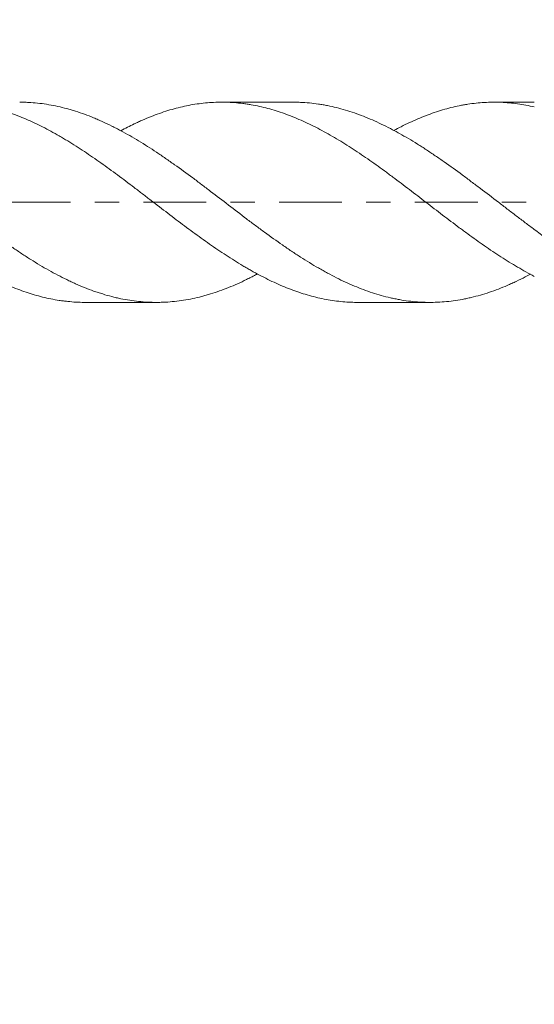
# Model space of a CAD drawing. Units: millimetres. Extents: x -42 to 68, y -67 to 35.
# Drawn here: x 31 to 40, y -14 to 3 of the extents above; entities that cross this region are included whole.
import ezdxf

# ---------------------------------------------------------------- set-up
doc = ezdxf.new("R2010")
doc.units = ezdxf.units.MM
doc.linetypes.add('CENTER', pattern=[47.5, 22, -8.5, 8.5, -8.5])
for name, color, linetype in [('1', 4, 'Continuous'), ('2', 7, 'Continuous'), ('SK2', 7, 'Continuous'), ('SK4', 2, 'CENTER')]:
    doc.layers.add(name, color=color, linetype=linetype)
doc.styles.add('iso_b_vert', font='simplex.shx')
doc.dimstyles.get("Standard").update_dxf_attribs({"dimtxt": 0.18, "dimasz": 0.18, "dimexe": 0.18, "dimexo": 0.0625, "dimgap": 0.09, "dimtad": 1, "dimzin": 0, "dimdsep": 52, "dimtxsty": 'Standard', "dimcen": 0.09, "dimadec": 0, "dimazin": 0, "dimtfac": 1, "dimtdec": 4, "dimtofl": 0, "dimtmove": 0, "dimatfit": 3, "dimfxl": 1, "dimtolj": 1, "dimtzin": 0, "dimarcsym": 0})

# ---------------------------------------------------------------- blocks, each defined once
blk = doc.blocks.new('_U0')
at = {"layer": 'SK2', "lineweight": 13}
for p, q in [((-21, -1.5875), (-21, -54.209223)), ((49, -1.5875), (49, -54.209223)), ((-21, -52.209223), (49, -52.209223))]:
    blk.add_line(p, q, dxfattribs=at)
at = {"layer": 'SK2', "lineweight": 18}
for points in [[(-21, -52.209223), (-17.500002, -51.74844), (-17.499998, -52.670007)], [(49, -52.209223), (45.500002, -52.670007), (45.499998, -51.74844)]]:
    blk.add_solid(points, dxfattribs=at)
at = {"layer": 'SK2', "lineweight": 18, "insert": (10.638544, -51.324109), "char_height": 3, "attachment_point": 7, "line_spacing_factor": 1.084337, "style": 'iso_b_vert'}
blk.add_mtext('\\W0.7346;70.0', dxfattribs=at)
blk = doc.blocks.new('_U1')
at = {"layer": '2', "lineweight": 13}
for p, q in [((19.25, -1.5875), (19.25, -38.209223)), ((49, -1.5875), (49, -38.209223)), ((49, -36.209223), (19.25, -36.209223))]:
    blk.add_line(p, q, dxfattribs=at)
at = {"layer": '2', "lineweight": 18}
for points in [[(19.25, -36.209223), (22.749998, -35.74844), (22.750002, -36.670007)], [(49, -36.209223), (45.500002, -36.670007), (45.499998, -35.74844)]]:
    blk.add_solid(points, dxfattribs=at)
at = {"layer": '2', "lineweight": 18, "insert": (30.763544, -35.324109), "char_height": 3, "attachment_point": 7, "line_spacing_factor": 1.084337, "style": 'iso_b_vert'}
blk.add_mtext('\\W0.7346;29.8', dxfattribs=at)
blk = doc.blocks.new('_U3')
at = {"layer": 'SK2', "lineweight": 13}
for p, q in [((46.8, 1.5875), (46.8, 7.608739)), ((49, 1.5875), (49, 7.608739)), ((56.5, 5.608739), (39.3, 5.608739))]:
    blk.add_line(p, q, dxfattribs=at)
at = {"layer": 'SK2', "lineweight": 18}
for points in [[(46.8, 5.608739), (43.300002, 5.147955), (43.299998, 6.069523)], [(49, 5.608739), (52.499998, 6.069523), (52.500002, 5.147955)]]:
    blk.add_solid(points, dxfattribs=at)
at = {"layer": 'SK2', "lineweight": 18, "attachment_point": 7, "line_spacing_factor": 1.084337, "style": 'iso_b_vert'}
for s, insert, char_height in [('\\W0.7346;2.20', (44.538544, 13.493853), 3), ("\\W0.6474;'C'", (44.565044, 6.391372), 3.5)]:
    blk.add_mtext(s, dxfattribs=dict(at, insert=insert, char_height=char_height))

msp = doc.modelspace()

# ---------------------------------------------------------------- linework, layer by layer
at = {"layer": '1', "lineweight": 18}
for p, q in [((35.999, 1.75), (34.744, 1.75)), ((40.216, 1.75), (39.512, 1.75)), ((32.36, -1.75), (33.605, -1.75)), ((37.128, -1.75), (38.391, -1.75))]:
    msp.add_line(p, q, dxfattribs=at)
for points, knots in [([(32.36, -1.75), (32.354, -1.75), (32.348, -1.75), (32.294, -1.75), (32.245, -1.748), (32.148, -1.743), (32.099, -1.739), (32.026, -1.731), (32.001, -1.728), (31.952, -1.722), (31.878, -1.712), (31.805, -1.699), (31.66, -1.67), (31.563, -1.645), (31.418, -1.603), (31.37, -1.587), (31.273, -1.554), (31.224, -1.537), (31.079, -1.482), (30.982, -1.441), (30.836, -1.373), (30.787, -1.349), (30.689, -1.3), (30.64, -1.274), (30.543, -1.221), (30.494, -1.195), (30.396, -1.139), (30.348, -1.111), (30.203, -1.023), (30.106, -0.961), (29.913, -0.833), (29.816, -0.767), (29.67, -0.664), (29.621, -0.63), (29.548, -0.577), (29.524, -0.559), (29.475, -0.523), (29.45, -0.505), (29.328, -0.415), (29.23, -0.342), (29.085, -0.231), (29.037, -0.194), (28.94, -0.12), (28.891, -0.083), (28.746, 0.028), (28.649, 0.103), (28.455, 0.251), (28.358, 0.325), (28.212, 0.435), (28.163, 0.472), (28.065, 0.543), (28.016, 0.579), (27.87, 0.684), (27.773, 0.752), (27.628, 0.851), (27.58, 0.883), (27.483, 0.947), (27.435, 0.978), (27.289, 1.068), (27.192, 1.127), (27.046, 1.209), (26.997, 1.236), (26.924, 1.276), (26.899, 1.288), (26.85, 1.314), (26.826, 1.326), (26.753, 1.362), (26.704, 1.386), (26.607, 1.43), (26.558, 1.451), (26.413, 1.511), (26.316, 1.548), (26.123, 1.612), (26.026, 1.64), (25.881, 1.674), (25.832, 1.685), (25.758, 1.699), (25.734, 1.703), (25.685, 1.712), (25.66, 1.715), (25.538, 1.733), (25.44, 1.742), (25.295, 1.749), (25.247, 1.75), (25.15, 1.75), (25.102, 1.749), (24.956, 1.741), (24.859, 1.731), (24.666, 1.702), (24.569, 1.683), (24.422, 1.647), (24.373, 1.634), (24.275, 1.606), (24.226, 1.591), (24.08, 1.542), (23.983, 1.505), (23.79, 1.423), (23.693, 1.379), (23.548, 1.306), (23.5, 1.281), (23.442, 1.25), (23.433, 1.246), (23.424, 1.241)], [0, 0, 0, 0, 0.00199, 0.00199, 0.018302, 0.018302, 0.034614, 0.034614, 0.04277, 0.04277, 0.050927, 0.067239, 0.067239, 0.099863, 0.099863, 0.116175, 0.116175, 0.132487, 0.132487, 0.165112, 0.165112, 0.181424, 0.181424, 0.197736, 0.197736, 0.214048, 0.214048, 0.23036, 0.23036, 0.262984, 0.262984, 0.295609, 0.295609, 0.311921, 0.311921, 0.320077, 0.320077, 0.328233, 0.328233, 0.360857, 0.360857, 0.37717, 0.37717, 0.393482, 0.393482, 0.426106, 0.426106, 0.45873, 0.45873, 0.475042, 0.475042, 0.491355, 0.491355, 0.523979, 0.523979, 0.540291, 0.540291, 0.556603, 0.556603, 0.589227, 0.589227, 0.60554, 0.60554, 0.613696, 0.613696, 0.621852, 0.621852, 0.638164, 0.638164, 0.654476, 0.654476, 0.6871, 0.6871, 0.719725, 0.719725, 0.736037, 0.736037, 0.744193, 0.744193, 0.752349, 0.752349, 0.784973, 0.784973, 0.801285, 0.801285, 0.817598, 0.817598, 0.850222, 0.850222, 0.882846, 0.882846, 0.899158, 0.899158, 0.91547, 0.91547, 0.948095, 0.948095, 0.980719, 0.980719, 0.997031, 0.997031, 1, 1, 1, 1]), ([(26.423, 1.75), (26.458, 1.75), (26.494, 1.749), (26.581, 1.746), (26.633, 1.743), (26.737, 1.734), (26.79, 1.728), (26.894, 1.713), (26.946, 1.705), (27.104, 1.675), (27.208, 1.65), (27.339, 1.612), (27.365, 1.604), (27.418, 1.587), (27.444, 1.578), (27.523, 1.551), (27.576, 1.532), (27.734, 1.471), (27.84, 1.426), (27.997, 1.352), (28.049, 1.327), (28.127, 1.286), (28.153, 1.273), (28.205, 1.245), (28.231, 1.23), (28.309, 1.187), (28.361, 1.157), (28.466, 1.096), (28.519, 1.065), (28.624, 1.001), (28.677, 0.967), (28.782, 0.899), (28.835, 0.864), (28.914, 0.81), (28.94, 0.792), (28.993, 0.756), (29.019, 0.737), (29.098, 0.682), (29.15, 0.645), (29.307, 0.533), (29.412, 0.456), (29.569, 0.339), (29.621, 0.3), (29.725, 0.221), (29.777, 0.18), (29.882, 0.1), (29.935, 0.06), (30.014, 0), (30.04, -0.02), (30.093, -0.061), (30.12, -0.081), (30.252, -0.181), (30.357, -0.261), (30.514, -0.38), (30.566, -0.419), (30.67, -0.496), (30.722, -0.535), (30.879, -0.647), (30.984, -0.721), (31.141, -0.828), (31.194, -0.863), (31.272, -0.916), (31.299, -0.933), (31.351, -0.967), (31.378, -0.984), (31.51, -1.067), (31.615, -1.129), (31.825, -1.247), (31.93, -1.302), (32.06, -1.365), (32.086, -1.378), (32.138, -1.402), (32.164, -1.414), (32.242, -1.449), (32.294, -1.471), (32.399, -1.513), (32.452, -1.533), (32.531, -1.561), (32.558, -1.57), (32.61, -1.587), (32.637, -1.595), (32.716, -1.62), (32.769, -1.635), (32.847, -1.655), (32.874, -1.662), (32.926, -1.674), (32.952, -1.68), (33.083, -1.707), (33.188, -1.723), (33.397, -1.744), (33.501, -1.75), (33.632, -1.75), (33.658, -1.75), (33.71, -1.748), (33.789, -1.745), (33.868, -1.739), (34.027, -1.722), (34.133, -1.705), (34.29, -1.673), (34.342, -1.66), (34.42, -1.64), (34.446, -1.633), (34.498, -1.618), (34.524, -1.61), (34.655, -1.57), (34.76, -1.533), (34.97, -1.449), (35.075, -1.402), (35.206, -1.338), (35.233, -1.324), (35.285, -1.297), (35.312, -1.284), (35.349, -1.264), (35.36, -1.258), (35.371, -1.252)], [0, 0, 0, 0, 0.011744, 0.011744, 0.029325, 0.029325, 0.046906, 0.046906, 0.064487, 0.064487, 0.099648, 0.099648, 0.108439, 0.108439, 0.117229, 0.117229, 0.13481, 0.13481, 0.169972, 0.169972, 0.187553, 0.187553, 0.196343, 0.196343, 0.205134, 0.205134, 0.222714, 0.222714, 0.240295, 0.240295, 0.257876, 0.257876, 0.275457, 0.275457, 0.284248, 0.284248, 0.293038, 0.293038, 0.310619, 0.310619, 0.345781, 0.345781, 0.363361, 0.363361, 0.380942, 0.380942, 0.398523, 0.398523, 0.407314, 0.407314, 0.416104, 0.416104, 0.451266, 0.451266, 0.468847, 0.468847, 0.486428, 0.486428, 0.521589, 0.521589, 0.53917, 0.53917, 0.547961, 0.547961, 0.556751, 0.556751, 0.591913, 0.591913, 0.627075, 0.627075, 0.635865, 0.635865, 0.644655, 0.644655, 0.662236, 0.662236, 0.679817, 0.679817, 0.688608, 0.688608, 0.697398, 0.697398, 0.714979, 0.714979, 0.723769, 0.723769, 0.73256, 0.73256, 0.767722, 0.767722, 0.802883, 0.802883, 0.811674, 0.811674, 0.820464, 0.838045, 0.838045, 0.873207, 0.873207, 0.890788, 0.890788, 0.899578, 0.899578, 0.908368, 0.908368, 0.94353, 0.94353, 0.978692, 0.978692, 0.987482, 0.987482, 0.996273, 0.996273, 1, 1, 1, 1]), ([(37.127, -1.75), (37.088, -1.75), (37.049, -1.749), (36.913, -1.744), (36.817, -1.735), (36.622, -1.709), (36.525, -1.691), (36.378, -1.656), (36.329, -1.644), (36.231, -1.616), (36.183, -1.602), (36.086, -1.57), (36.037, -1.553), (35.94, -1.517), (35.892, -1.499), (35.747, -1.439), (35.65, -1.395), (35.456, -1.3), (35.359, -1.249), (35.237, -1.18), (35.213, -1.166), (35.164, -1.138), (35.139, -1.124), (35.066, -1.08), (35.017, -1.05), (34.871, -0.959), (34.774, -0.896), (34.58, -0.764), (34.484, -0.696), (34.29, -0.558), (34.193, -0.487), (34.047, -0.378), (33.998, -0.341), (33.901, -0.267), (33.852, -0.229), (33.754, -0.154), (33.705, -0.117), (33.607, -0.042), (33.558, -0.005), (33.46, 0.07), (33.387, 0.127), (33.313, 0.183), (33.264, 0.22), (33.24, 0.239), (33.117, 0.332), (33.02, 0.406), (32.875, 0.513), (32.826, 0.549), (32.729, 0.619), (32.681, 0.653), (32.536, 0.756), (32.439, 0.822), (32.294, 0.919), (32.245, 0.951), (32.148, 1.013), (32.099, 1.043), (32.026, 1.087), (32.001, 1.102), (31.952, 1.131), (31.878, 1.174), (31.805, 1.215), (31.66, 1.294), (31.563, 1.343), (31.418, 1.411), (31.37, 1.433), (31.273, 1.474), (31.224, 1.494), (31.079, 1.55), (30.982, 1.583), (30.836, 1.627), (30.787, 1.64), (30.689, 1.665), (30.64, 1.677), (30.543, 1.697), (30.494, 1.705), (30.396, 1.721), (30.348, 1.727), (30.203, 1.743), (30.106, 1.749), (29.913, 1.751), (29.816, 1.747), (29.67, 1.735), (29.621, 1.729), (29.548, 1.719), (29.524, 1.716), (29.475, 1.708), (29.45, 1.704), (29.328, 1.681), (29.23, 1.659), (29.085, 1.618), (29.037, 1.603), (28.94, 1.572), (28.891, 1.556), (28.746, 1.503), (28.649, 1.463), (28.455, 1.376), (28.358, 1.328), (28.241, 1.266), (28.221, 1.256), (28.202, 1.245)], [0, 0, 0, 0, 0.013233, 0.013233, 0.045906, 0.045906, 0.078579, 0.078579, 0.094916, 0.094916, 0.111253, 0.111253, 0.127589, 0.127589, 0.143926, 0.143926, 0.176599, 0.176599, 0.209273, 0.209273, 0.217441, 0.217441, 0.225609, 0.225609, 0.241946, 0.241946, 0.274619, 0.274619, 0.307293, 0.307293, 0.339966, 0.339966, 0.356303, 0.356303, 0.372639, 0.372639, 0.388976, 0.388976, 0.405313, 0.405313, 0.421649, 0.429818, 0.429818, 0.437986, 0.437986, 0.470659, 0.470659, 0.486996, 0.486996, 0.503333, 0.503333, 0.536006, 0.536006, 0.552343, 0.552343, 0.568679, 0.568679, 0.576848, 0.576848, 0.585016, 0.601353, 0.601353, 0.634026, 0.634026, 0.650363, 0.650363, 0.666699, 0.666699, 0.699373, 0.699373, 0.715709, 0.715709, 0.732046, 0.732046, 0.748383, 0.748383, 0.764719, 0.764719, 0.797393, 0.797393, 0.830066, 0.830066, 0.846403, 0.846403, 0.854571, 0.854571, 0.862739, 0.862739, 0.895413, 0.895413, 0.911749, 0.911749, 0.928086, 0.928086, 0.960759, 0.960759, 0.993433, 0.993433, 1, 1, 1, 1]), ([(31.211, 1.75), (31.223, 1.75), (31.234, 1.75), (31.272, 1.749), (31.299, 1.749), (31.351, 1.747), (31.378, 1.745), (31.51, 1.737), (31.615, 1.724), (31.825, 1.689), (31.93, 1.666), (32.06, 1.631), (32.086, 1.623), (32.138, 1.608), (32.164, 1.6), (32.242, 1.575), (32.294, 1.557), (32.399, 1.519), (32.452, 1.499), (32.531, 1.466), (32.558, 1.455), (32.61, 1.432), (32.637, 1.421), (32.716, 1.385), (32.769, 1.36), (32.847, 1.32), (32.874, 1.307), (32.926, 1.28), (32.952, 1.266), (33.083, 1.196), (33.188, 1.137), (33.397, 1.011), (33.501, 0.944), (33.632, 0.857), (33.658, 0.839), (33.71, 0.803), (33.789, 0.749), (33.868, 0.694), (34.027, 0.582), (34.133, 0.506), (34.29, 0.389), (34.342, 0.35), (34.42, 0.29), (34.446, 0.27), (34.498, 0.231), (34.524, 0.211), (34.655, 0.112), (34.76, 0.032), (34.97, -0.128), (35.075, -0.208), (35.206, -0.309), (35.233, -0.329), (35.285, -0.369), (35.312, -0.388), (35.391, -0.447), (35.443, -0.486), (35.601, -0.6), (35.706, -0.674), (35.862, -0.783), (35.914, -0.819), (35.992, -0.871), (36.018, -0.889), (36.07, -0.923), (36.097, -0.94), (36.228, -1.024), (36.333, -1.088), (36.465, -1.164), (36.492, -1.179), (36.545, -1.208), (36.571, -1.223), (36.65, -1.266), (36.702, -1.293), (36.859, -1.373), (36.964, -1.421), (37.173, -1.508), (37.277, -1.547), (37.434, -1.599), (37.486, -1.615), (37.591, -1.644), (37.644, -1.658), (37.723, -1.676), (37.75, -1.682), (37.803, -1.692), (37.829, -1.697), (37.909, -1.711), (37.961, -1.719), (38.066, -1.733), (38.118, -1.738), (38.197, -1.744), (38.223, -1.745), (38.275, -1.748), (38.301, -1.749), (38.379, -1.75), (38.431, -1.75), (38.536, -1.747), (38.588, -1.744), (38.745, -1.731), (38.85, -1.717), (38.982, -1.692), (39.008, -1.687), (39.061, -1.676), (39.087, -1.67), (39.166, -1.651), (39.219, -1.637), (39.377, -1.592), (39.482, -1.557), (39.639, -1.497), (39.691, -1.476), (39.769, -1.442), (39.795, -1.431), (39.848, -1.407), (39.874, -1.395), (39.952, -1.358), (40.005, -1.332), (40.087, -1.29), (40.117, -1.275), (40.147, -1.259)], [0, 0, 0, 0, 0.003944, 0.003944, 0.012749, 0.012749, 0.021553, 0.021553, 0.056771, 0.056771, 0.091988, 0.091988, 0.100792, 0.100792, 0.109597, 0.109597, 0.127205, 0.127205, 0.144814, 0.144814, 0.153619, 0.153619, 0.162423, 0.162423, 0.180032, 0.180032, 0.188836, 0.188836, 0.19764, 0.19764, 0.232858, 0.232858, 0.268075, 0.268075, 0.27688, 0.27688, 0.285684, 0.303293, 0.303293, 0.33851, 0.33851, 0.356119, 0.356119, 0.364923, 0.364923, 0.373728, 0.373728, 0.408945, 0.408945, 0.444163, 0.444163, 0.452967, 0.452967, 0.461771, 0.461771, 0.47938, 0.47938, 0.514598, 0.514598, 0.532206, 0.532206, 0.541011, 0.541011, 0.549815, 0.549815, 0.585033, 0.585033, 0.593837, 0.593837, 0.602641, 0.602641, 0.62025, 0.62025, 0.655468, 0.655468, 0.690685, 0.690685, 0.708294, 0.708294, 0.725902, 0.725902, 0.734707, 0.734707, 0.743511, 0.743511, 0.76112, 0.76112, 0.778729, 0.778729, 0.787533, 0.787533, 0.796337, 0.796337, 0.813946, 0.813946, 0.831555, 0.831555, 0.866772, 0.866772, 0.875577, 0.875577, 0.884381, 0.884381, 0.90199, 0.90199, 0.937207, 0.937207, 0.954816, 0.954816, 0.96362, 0.96362, 0.972425, 0.972425, 0.990033, 0.990033, 1, 1, 1, 1]), ([(40.216, -1.295), (40.118, -1.244), (40.021, -1.19), (39.875, -1.105), (39.827, -1.076), (39.73, -1.016), (39.681, -0.986), (39.536, -0.892), (39.439, -0.827), (39.294, -0.726), (39.246, -0.692), (39.149, -0.623), (39.1, -0.588), (39.027, -0.534), (39.002, -0.516), (38.953, -0.48), (38.928, -0.462), (38.855, -0.408), (38.806, -0.371), (38.66, -0.261), (38.563, -0.187), (38.418, -0.075), (38.37, -0.038), (38.273, 0.036), (38.225, 0.073), (38.079, 0.184), (37.982, 0.258), (37.836, 0.369), (37.788, 0.405), (37.714, 0.46), (37.69, 0.478), (37.641, 0.515), (37.617, 0.533), (37.543, 0.586), (37.495, 0.621), (37.397, 0.69), (37.349, 0.724), (37.203, 0.825), (37.107, 0.89), (36.913, 1.015), (36.817, 1.075), (36.622, 1.188), (36.525, 1.242), (36.378, 1.319), (36.329, 1.343), (36.231, 1.39), (36.183, 1.412), (36.086, 1.455), (36.037, 1.476), (35.94, 1.514), (35.892, 1.533), (35.747, 1.584), (35.65, 1.615), (35.456, 1.667), (35.359, 1.688), (35.237, 1.709), (35.213, 1.713), (35.164, 1.72), (35.139, 1.724), (35.066, 1.733), (35.017, 1.738), (34.871, 1.749), (34.774, 1.751), (34.58, 1.747), (34.484, 1.74), (34.29, 1.717), (34.193, 1.701), (34.047, 1.669), (33.998, 1.657), (33.901, 1.632), (33.852, 1.618), (33.754, 1.587), (33.705, 1.571), (33.607, 1.536), (33.558, 1.518), (33.46, 1.48), (33.387, 1.449), (33.313, 1.416), (33.264, 1.393), (33.24, 1.382), (33.137, 1.333), (33.059, 1.293), (32.981, 1.251)], [0, 0, 0, 0, 0.040319, 0.040319, 0.060479, 0.060479, 0.080639, 0.080639, 0.120958, 0.120958, 0.141118, 0.141118, 0.161277, 0.161277, 0.171357, 0.171357, 0.181437, 0.181437, 0.201597, 0.201597, 0.241916, 0.241916, 0.262076, 0.262076, 0.282235, 0.282235, 0.322555, 0.322555, 0.342714, 0.342714, 0.352794, 0.352794, 0.362874, 0.362874, 0.383034, 0.383034, 0.403193, 0.403193, 0.443513, 0.443513, 0.483832, 0.483832, 0.524151, 0.524151, 0.544311, 0.544311, 0.564471, 0.564471, 0.58463, 0.58463, 0.60479, 0.60479, 0.645109, 0.645109, 0.685429, 0.685429, 0.695508, 0.695508, 0.705588, 0.705588, 0.725748, 0.725748, 0.766067, 0.766067, 0.806387, 0.806387, 0.846706, 0.846706, 0.866866, 0.866866, 0.887025, 0.887025, 0.907185, 0.907185, 0.927345, 0.927345, 0.947504, 0.957584, 0.957584, 0.967664, 0.967664, 1, 1, 1, 1]), ([(35.998, 1.75), (36.013, 1.75), (36.029, 1.75), (36.07, 1.749), (36.097, 1.748), (36.228, 1.743), (36.333, 1.733), (36.465, 1.714), (36.492, 1.71), (36.545, 1.701), (36.571, 1.696), (36.65, 1.68), (36.702, 1.668), (36.859, 1.629), (36.964, 1.598), (37.173, 1.526), (37.277, 1.485), (37.434, 1.416), (37.486, 1.392), (37.591, 1.342), (37.644, 1.316), (37.723, 1.275), (37.75, 1.261), (37.803, 1.233), (37.829, 1.218), (37.909, 1.174), (37.961, 1.144), (38.066, 1.083), (38.118, 1.051), (38.197, 1.002), (38.223, 0.985), (38.275, 0.952), (38.301, 0.935), (38.379, 0.883), (38.431, 0.848), (38.536, 0.778), (38.588, 0.742), (38.745, 0.633), (38.85, 0.557), (38.982, 0.459), (39.008, 0.44), (39.061, 0.4), (39.087, 0.38), (39.166, 0.321), (39.219, 0.281), (39.377, 0.162), (39.482, 0.083), (39.639, -0.037), (39.691, -0.077), (39.769, -0.138), (39.795, -0.158), (39.848, -0.198), (39.874, -0.218), (39.952, -0.278), (40.005, -0.317), (40.11, -0.396), (40.163, -0.435), (40.216, -0.474)], [0, 0, 0, 0, 0.01112, 0.01112, 0.029778, 0.029778, 0.104411, 0.104411, 0.123069, 0.123069, 0.141727, 0.141727, 0.179043, 0.179043, 0.253676, 0.253676, 0.328308, 0.328308, 0.365624, 0.365624, 0.402941, 0.402941, 0.421599, 0.421599, 0.440257, 0.440257, 0.477573, 0.477573, 0.514889, 0.514889, 0.533547, 0.533547, 0.552205, 0.552205, 0.589522, 0.589522, 0.626838, 0.626838, 0.70147, 0.70147, 0.720128, 0.720128, 0.738786, 0.738786, 0.776103, 0.776103, 0.850735, 0.850735, 0.888051, 0.888051, 0.906709, 0.906709, 0.925368, 0.925368, 0.962684, 0.962684, 1, 1, 1, 1]), ([(40.216, 1.667), (40.118, 1.69), (40.021, 1.708), (39.875, 1.728), (39.827, 1.734), (39.73, 1.742), (39.681, 1.746), (39.536, 1.751), (39.439, 1.751), (39.294, 1.742), (39.246, 1.738), (39.149, 1.728), (39.1, 1.722), (39.027, 1.71), (39.002, 1.706), (38.953, 1.698), (38.928, 1.693), (38.855, 1.678), (38.806, 1.667), (38.66, 1.63), (38.563, 1.602), (38.418, 1.552), (38.37, 1.534), (38.273, 1.497), (38.225, 1.478), (38.079, 1.416), (37.982, 1.371), (37.844, 1.301), (37.803, 1.28), (37.762, 1.258)], [0, 0, 0, 0, 0.118751, 0.118751, 0.178126, 0.178126, 0.237501, 0.237501, 0.356252, 0.356252, 0.415628, 0.415628, 0.475003, 0.475003, 0.504691, 0.504691, 0.534378, 0.534378, 0.593754, 0.593754, 0.712504, 0.712504, 0.77188, 0.77188, 0.831255, 0.831255, 0.950006, 0.950006, 1, 1, 1, 1]), ([(40.216, -0.474), (40.251, -0.5), (40.286, -0.526), (40.354, -0.579), (40.388, -0.606), (40.455, -0.661), (40.488, -0.689), (40.553, -0.747), (40.585, -0.776), (40.616, -0.807)], [0, 0, 0, 0, 0.25, 0.25, 0.5, 0.5, 0.75, 0.75, 1, 1, 1, 1])]:
    msp.add_open_spline(points, degree=3, knots=knots, dxfattribs=at)
at = {"layer": 'SK4', "lineweight": 18, "ltscale": 0.05}
msp.add_line((-26, 0), (54, 0), dxfattribs=at)

# ---------------------------------------------------------------- dimensions: what is measured, and where the dimension line sits
at = {"layer": '2', "lineweight": 18}
dim = msp.add_linear_dim(base=(19.25, -36.209), p1=(49, 0), p2=(19.25, 0), dimstyle='Standard', override={"dimtxt": 3, "dimasz": 3.5, "dimexe": 2, "dimexo": 1.5875, "dimgap": 1.5, "dimtad": 1, "dimtih": 1, "dimtoh": 0, "dimdec": 2, "dimlfac": 1, "dimzin": 8, "dimdsep": 46, "dimlunit": 2, "dimpost": '', "dimtxsty": 'iso_b_vert', "dimsah": 1, "dimse1": 0, "dimse2": 0, "dimsd1": 0, "dimsd2": 0, "dimclrd": 2, "dimclre": 2, "dimclrt": 2, "dimtol": 0, "dimtm": -0.1, "dimtfac": 1.166667, "dimtdec": 3, "dimtofl": 1, "dimtmove": 0, "dimtzin": 8, "dimlwd": 13, "dimlwe": 13}, dxfattribs=at)
dim.commit()
dim.dimension.update_dxf_attribs({"geometry": '_U1', "text_midpoint": (34.125, -36.209)})
at = {"layer": 'SK2', "lineweight": 18}
for base, p1, p2, picture, middle in [((46.8, 5.609), (49, 0), (46.8, 0), '_U3', (47.9, 5.609)), ((49, -52.209), (-21, 0), (49, 0), '_U0', (14, -52.209))]:
    dim = msp.add_linear_dim(base=base, p1=p1, p2=p2, dimstyle='Standard', override={"dimtxt": 3, "dimasz": 3.5, "dimexe": 2, "dimexo": 1.5875, "dimgap": 1.5, "dimtad": 1, "dimtih": 1, "dimtoh": 0, "dimdec": 2, "dimlfac": 1, "dimzin": 8, "dimdsep": 46, "dimlunit": 2, "dimpost": '', "dimtxsty": 'iso_b_vert', "dimsah": 1, "dimse1": 0, "dimse2": 0, "dimsd1": 0, "dimsd2": 0, "dimclrd": 2, "dimclre": 2, "dimclrt": 2, "dimtol": 0, "dimtm": -0.1, "dimtfac": 1.166667, "dimtdec": 3, "dimtofl": 1, "dimtmove": 0, "dimtzin": 8, "dimlwd": 13, "dimlwe": 13}, dxfattribs=at)
    dim.commit()
    dim.dimension.update_dxf_attribs({"geometry": picture, "text_midpoint": middle})

doc.saveas('drawing.dxf')
